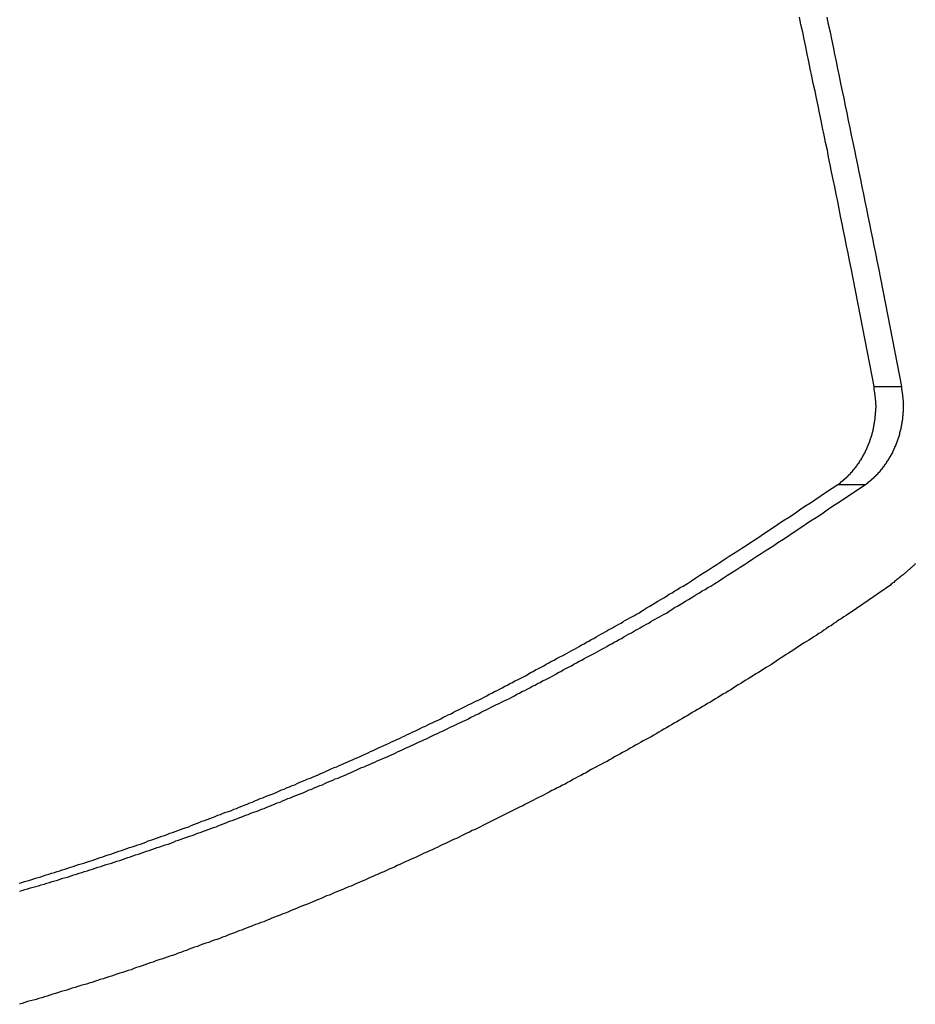
# Model space of a CAD drawing. Extents: x -42.6 to 42.6, y -33.8 to 33.8.
# Drawn here: x 5.9 to 6.8, y -6.4 to -5.4 of the extents above; entities that cross this region are included whole.
import ezdxf

# ---------------------------------------------------------------- set-up
doc = ezdxf.new("R2010")
doc.units = 0
doc.layers.get('0').update_dxf_attribs({"linetype": 'CONTINUOUS'})

msp = doc.modelspace()

# ---------------------------------------------------------------- linework, layer by layer
at = {"color": 0}
for points in [[(6.7609, -5.7633), (6.7379, -5.6454), (6.7379, -5.6454), (6.7364, -5.6379), (6.7349, -5.6305), (6.7334, -5.623), (6.7319, -5.6158), (6.7304, -5.6083), (6.7289, -5.6011), (6.7274, -5.5936), (6.726, -5.5864), (6.7245, -5.5789), (6.723, -5.5717), (6.7215, -5.5642), (6.72, -5.557), (6.7185, -5.5495), (6.717, -5.5423), (6.7155, -5.5348), (6.7142, -5.5276), (6.7142, -5.5276), (6.7124, -5.5201), (6.7109, -5.5129), (6.7094, -5.5054), (6.7079, -5.4982), (6.7064, -5.4907), (6.7049, -5.4835), (6.7034, -5.476), (6.7019, -5.4688), (6.7002, -5.4613), (6.6987, -5.4541), (6.6972, -5.4466), (6.6957, -5.4394), (6.6942, -5.4319), (6.6927, -5.4247), (6.6912, -5.4172), (6.6897, -5.41), (6.6897, -5.41), (6.6879, -5.4025), (6.6864, -5.3953)], [(6.7884, -5.7633), (6.7654, -5.6454), (6.7654, -5.6454), (6.7639, -5.6379), (6.7624, -5.6305), (6.7609, -5.623), (6.7594, -5.6158), (6.7579, -5.6083), (6.7564, -5.6011), (6.7549, -5.5936), (6.7535, -5.5864), (6.752, -5.5789), (6.7505, -5.5717), (6.749, -5.5642), (6.7475, -5.557), (6.746, -5.5495), (6.7445, -5.5423), (6.743, -5.5348), (6.7417, -5.5276), (6.7417, -5.5276), (6.7399, -5.5201), (6.7384, -5.5129), (6.7369, -5.5054), (6.7354, -5.4982), (6.7339, -5.4907), (6.7324, -5.4835), (6.7309, -5.476), (6.7294, -5.4688), (6.7277, -5.4613), (6.7262, -5.4541), (6.7247, -5.4466), (6.7232, -5.4394), (6.7217, -5.4319), (6.7202, -5.4247), (6.7187, -5.4172), (6.7172, -5.41), (6.7172, -5.41), (6.7154, -5.4025), (6.7139, -5.3953)], [(6.7246, -5.8612), (6.7272, -5.8593), (6.7272, -5.8593), (6.7272, -5.859), (6.7275, -5.859), (6.7275, -5.8587), (6.7278, -5.8587), (6.7278, -5.8584), (6.7281, -5.8584), (6.7281, -5.8582), (6.7284, -5.8582), (6.7284, -5.8579), (6.7287, -5.8579), (6.7287, -5.8576), (6.729, -5.8576), (6.729, -5.8573), (6.7293, -5.8573), (6.7295, -5.8573), (6.7298, -5.8573), (6.7298, -5.8573), (6.7298, -5.857), (6.7301, -5.857), (6.7301, -5.8567), (6.7304, -5.8567), (6.7304, -5.8564), (6.7307, -5.8564), (6.7307, -5.8561), (6.731, -5.8561), (6.731, -5.8558), (6.7313, -5.8558), (6.7313, -5.8555), (6.7316, -5.8555), (6.7316, -5.8552), (6.7319, -5.8552), (6.732, -5.8551), (6.7323, -5.8551), (6.7323, -5.8551), (6.7323, -5.8548), (6.7326, -5.8548), (6.7326, -5.8545), (6.7329, -5.8545), (6.7329, -5.8542), (6.7332, -5.8542), (6.7332, -5.8539), (6.7335, -5.8539), (6.7335, -5.8536), (6.7338, -5.8536), (6.7338, -5.8533), (6.7341, -5.8533), (6.7341, -5.853), (6.7344, -5.853), (6.7345, -5.8527), (6.7348, -5.8527), (6.7348, -5.8527), (6.7348, -5.8524), (6.7351, -5.8524), (6.7351, -5.8521), (6.7354, -5.8521), (6.7354, -5.8518), (6.7357, -5.8518), (6.7357, -5.8515), (6.736, -5.8515), (6.736, -5.8512), (6.7363, -5.8512), (6.7363, -5.8509), (6.7366, -5.8509), (6.7366, -5.8506), (6.7369, -5.8506), (6.7369, -5.8503), (6.7372, -5.8503), (6.7372, -5.8503), (6.7372, -5.85), (6.7375, -5.8498), (6.7375, -5.8495), (6.7378, -5.8495), (6.7378, -5.8492), (6.7381, -5.8492), (6.7381, -5.8489), (6.7384, -5.8489), (6.7384, -5.8486), (6.7387, -5.8486), (6.7387, -5.8483), (6.739, -5.8483), (6.739, -5.848), (6.7393, -5.848), (6.7393, -5.8477), (6.7396, -5.8477), (6.7396, -5.8477), (6.7396, -5.8474), (6.7397, -5.8471), (6.7397, -5.8468), (6.74, -5.8468), (6.74, -5.8465), (6.7403, -5.8465), (6.7403, -5.8462), (6.7406, -5.8462), (6.7406, -5.8459), (6.7409, -5.8458), (6.7409, -5.8455), (6.7412, -5.8455), (6.7412, -5.8452), (6.7415, -5.8452), (6.7415, -5.8449), (6.7418, -5.8449), (6.7418, -5.8449), (6.7418, -5.8446), (6.7419, -5.8443), (6.7419, -5.844), (6.7422, -5.844), (6.7422, -5.8437), (6.7425, -5.8437), (6.7425, -5.8434), (6.7428, -5.8434), (6.7428, -5.8431), (6.7431, -5.843), (6.7431, -5.8427), (6.7434, -5.8427), (6.7434, -5.8424), (6.7437, -5.8424), (6.7437, -5.8421), (6.744, -5.8421), (6.744, -5.8421), (6.744, -5.8418), (6.7441, -5.8415), (6.7441, -5.8412), (6.7444, -5.8412), (6.7444, -5.8409), (6.7447, -5.8409), (6.7447, -5.8406), (6.745, -5.8406), (6.745, -5.8403), (6.7452, -5.84), (6.7452, -5.8397), (6.7455, -5.8397), (6.7455, -5.8394), (6.7458, -5.8394), (6.7458, -5.8391), (6.7461, -5.8391), (6.7461, -5.8391), (6.7461, -5.8388), (6.7461, -5.8385), (6.7461, -5.8382), (6.7464, -5.8382), (6.7464, -5.8379), (6.7467, -5.8378), (6.7467, -5.8375), (6.747, -5.8375), (6.747, -5.8372), (6.7472, -5.8369), (6.7472, -5.8366), (6.7475, -5.8366), (6.7475, -5.8363), (6.7478, -5.8363), (6.7478, -5.836), (6.7481, -5.836), (6.7481, -5.836), (6.7481, -5.8357), (6.7481, -5.8354), (6.7481, -5.8351), (6.7484, -5.8351), (6.7484, -5.8348), (6.7487, -5.8346), (6.7487, -5.8343), (6.749, -5.8343), (6.749, -5.834), (6.7491, -5.8337), (6.7491, -5.8334), (6.7494, -5.8334), (6.7494, -5.8331), (6.7497, -5.8331), (6.7497, -5.8328), (6.75, -5.8328), (6.75, -5.8328), (6.75, -5.8325), (6.75, -5.8322), (6.75, -5.8319), (6.7503, -5.8319), (6.7503, -5.8316), (6.7506, -5.8313), (6.7506, -5.831), (6.7509, -5.831), (6.7509, -5.8307), (6.7509, -5.8304), (6.7509, -5.8301), (6.7512, -5.8301), (6.7512, -5.8298), (6.7515, -5.8297), (6.7515, -5.8294), (6.7518, -5.8294), (6.7518, -5.8294), (6.7518, -5.8291), (6.7518, -5.8288), (6.7518, -5.8285), (6.7521, -5.8285), (6.7521, -5.8282), (6.7522, -5.8279), (6.7522, -5.8276), (6.7525, -5.8276), (6.7525, -5.8273), (6.7525, -5.827), (6.7525, -5.8267), (6.7528, -5.8267), (6.7528, -5.8264), (6.7531, -5.8263), (6.7531, -5.826), (6.7534, -5.826), (6.7534, -5.826), (6.7534, -5.8257), (6.7534, -5.8254), (6.7534, -5.8251), (6.7537, -5.8251), (6.7537, -5.8248), (6.7538, -5.8245), (6.7538, -5.8242), (6.7541, -5.8242), (6.7541, -5.8239), (6.7541, -5.8236), (6.7541, -5.8233), (6.7544, -5.8233), (6.7544, -5.823), (6.7547, -5.8228), (6.7547, -5.8225), (6.755, -5.8225), (6.755, -5.8225), (6.755, -5.8222), (6.755, -5.8219), (6.755, -5.8216), (6.7553, -5.8216), (6.7553, -5.8213), (6.7553, -5.821), (6.7553, -5.8207), (6.7556, -5.8207), (6.7556, -5.8204), (6.7556, -5.8201), (6.7556, -5.8198), (6.7559, -5.8198), (6.7559, -5.8195), (6.7561, -5.8193), (6.7561, -5.819), (6.7564, -5.819), (6.7564, -5.819), (6.7564, -5.8187), (6.7564, -5.8184), (6.7564, -5.8181), (6.7567, -5.818), (6.7567, -5.8177), (6.7567, -5.8174), (6.7567, -5.8171), (6.757, -5.8171), (6.757, -5.8168), (6.757, -5.8165), (6.757, -5.8162), (6.7573, -5.8162), (6.7573, -5.8159), (6.7573, -5.8156), (6.7573, -5.8153), (6.7576, -5.8153), (6.7576, -5.8153), (6.7576, -5.815), (6.7576, -5.8147), (6.7576, -5.8144), (6.7579, -5.8143), (6.7579, -5.814), (6.7579, -5.8137), (6.7579, -5.8134), (6.7582, -5.8134), (6.7582, -5.8131), (6.7582, -5.8128), (6.7582, -5.8125), (6.7585, -5.8125), (6.7585, -5.8122), (6.7585, -5.8119), (6.7585, -5.8116), (6.7588, -5.8116), (6.7588, -5.8116), (6.7588, -5.8113), (6.7588, -5.811), (6.7588, -5.8107), (6.7588, -5.8106), (6.7588, -5.8103), (6.7588, -5.81), (6.7588, -5.8097), (6.7591, -5.8097), (6.7591, -5.8094), (6.7591, -5.8091), (6.7591, -5.8088), (6.7594, -5.8088), (6.7594, -5.8085), (6.7594, -5.8082), (6.7594, -5.8079), (6.7597, -5.8079), (6.7597, -5.8079), (6.7597, -5.8076), (6.7597, -5.8073), (6.7597, -5.807), (6.7598, -5.8068), (6.7598, -5.8065), (6.7598, -5.8062), (6.7598, -5.8059), (6.7601, -5.8059), (6.7601, -5.8056), (6.7601, -5.8053), (6.7601, -5.805), (6.7603, -5.805), (6.7603, -5.8047), (6.7603, -5.8044), (6.7603, -5.8041), (6.7606, -5.8041), (6.7606, -5.8041), (6.7606, -5.8038), (6.7606, -5.8035), (6.7606, -5.8032), (6.7606, -5.803), (6.7606, -5.8027), (6.7606, -5.8024), (6.7606, -5.8021), (6.7609, -5.8021), (6.7609, -5.8018), (6.7609, -5.8015), (6.7609, -5.8012), (6.761, -5.8012), (6.761, -5.8009), (6.761, -5.8006), (6.761, -5.8003), (6.7613, -5.8003), (6.7613, -5.8003), (6.7613, -5.8), (6.7613, -5.7997), (6.7613, -5.7994), (6.7613, -5.7993), (6.7613, -5.799), (6.7613, -5.7987), (6.7613, -5.7984), (6.7616, -5.7984), (6.7616, -5.7981), (6.7616, -5.7978), (6.7616, -5.7975), (6.7616, -5.7975), (6.7616, -5.7972), (6.7616, -5.7969), (6.7616, -5.7966), (6.7619, -5.7966), (6.7619, -5.7966), (6.7619, -5.7963), (6.7619, -5.796), (6.7619, -5.7957), (6.7619, -5.7954), (6.7619, -5.7951), (6.7619, -5.7948), (6.7619, -5.7945), (6.762, -5.7945), (6.762, -5.7942), (6.762, -5.7939), (6.762, -5.7936), (6.762, -5.7936), (6.762, -5.7933), (6.762, -5.793), (6.762, -5.7927), (6.7623, -5.7927), (6.7623, -5.7927), (6.7623, -5.7924), (6.7623, -5.7921), (6.7623, -5.7918), (6.7623, -5.7915), (6.7623, -5.7912), (6.7623, -5.7909), (6.7623, -5.7906), (6.7623, -5.7906), (6.7623, -5.7903), (6.7623, -5.79), (6.7623, -5.7897), (6.7623, -5.7897), (6.7623, -5.7894), (6.7623, -5.7891), (6.7623, -5.7888), (6.7626, -5.7888), (6.7626, -5.7888), (6.7626, -5.7885), (6.7626, -5.7882), (6.7626, -5.7879), (6.7626, -5.7878), (6.7626, -5.7875), (6.7626, -5.7872), (6.7626, -5.7869), (6.7626, -5.7869), (6.7626, -5.7866), (6.7626, -5.7863), (6.7626, -5.786), (6.7626, -5.786), (6.7626, -5.7857), (6.7626, -5.7854), (6.7626, -5.7851), (6.7627, -5.7851), (6.7627, -5.7851), (6.7627, -5.7848), (6.7627, -5.7845), (6.7627, -5.7842), (6.7627, -5.7842), (6.7627, -5.7839), (6.7627, -5.7836), (6.7627, -5.7833), (6.7627, -5.7833), (6.7627, -5.783), (6.7627, -5.7827), (6.7627, -5.7824), (6.7627, -5.7824), (6.7627, -5.7821), (6.7627, -5.7821), (6.7627, -5.7818), (6.7628, -5.7818), (6.7628, -5.7818), (6.7626, -5.7815), (6.7626, -5.7812), (6.7626, -5.7809), (6.7626, -5.7806), (6.7626, -5.7803), (6.7626, -5.78), (6.7626, -5.7797), (6.7626, -5.7797), (6.7626, -5.7794), (6.7626, -5.7791), (6.7626, -5.7788), (6.7626, -5.7785), (6.7626, -5.7782), (6.7626, -5.7779), (6.7626, -5.7776), (6.7626, -5.7776), (6.7626, -5.7776), (6.7623, -5.777), (6.7623, -5.7767), (6.7623, -5.7762), (6.7623, -5.7759), (6.7622, -5.7753), (6.7622, -5.775), (6.7622, -5.7747), (6.7622, -5.7744), (6.7619, -5.7738), (6.7619, -5.7735), (6.7619, -5.7732), (6.7619, -5.7729), (6.7619, -5.7723), (6.7619, -5.772), (6.7619, -5.7717), (6.7619, -5.7714), (6.7619, -5.7714), (6.7616, -5.7708), (6.7616, -5.7702), (6.7616, -5.7696), (6.7616, -5.7693), (6.7613, -5.7687), (6.7613, -5.7681), (6.7613, -5.7675), (6.7613, -5.7672), (6.761, -5.7666), (6.761, -5.766), (6.761, -5.7654), (6.761, -5.7651), (6.7609, -5.7645), (6.7609, -5.7642), (6.7609, -5.7636), (6.7609, -5.7633)], [(6.7521, -5.8612), (6.7547, -5.8593), (6.7547, -5.8593), (6.7547, -5.859), (6.755, -5.859), (6.755, -5.8587), (6.7553, -5.8587), (6.7553, -5.8584), (6.7556, -5.8584), (6.7556, -5.8582), (6.7559, -5.8582), (6.7559, -5.8579), (6.7562, -5.8579), (6.7562, -5.8576), (6.7565, -5.8576), (6.7565, -5.8573), (6.7568, -5.8573), (6.757, -5.8573), (6.7573, -5.8573), (6.7573, -5.8573), (6.7573, -5.857), (6.7576, -5.857), (6.7576, -5.8567), (6.7579, -5.8567), (6.7579, -5.8564), (6.7582, -5.8564), (6.7582, -5.8561), (6.7585, -5.8561), (6.7585, -5.8558), (6.7588, -5.8558), (6.7588, -5.8555), (6.7591, -5.8555), (6.7591, -5.8552), (6.7594, -5.8552), (6.7595, -5.8551), (6.7598, -5.8551), (6.7598, -5.8551), (6.7598, -5.8548), (6.7601, -5.8548), (6.7601, -5.8545), (6.7604, -5.8545), (6.7604, -5.8542), (6.7607, -5.8542), (6.7607, -5.8539), (6.761, -5.8539), (6.761, -5.8536), (6.7613, -5.8536), (6.7613, -5.8533), (6.7616, -5.8533), (6.7616, -5.853), (6.7619, -5.853), (6.762, -5.8527), (6.7623, -5.8527), (6.7623, -5.8527), (6.7623, -5.8524), (6.7626, -5.8524), (6.7626, -5.8521), (6.7629, -5.8521), (6.7629, -5.8518), (6.7632, -5.8518), (6.7632, -5.8515), (6.7635, -5.8515), (6.7635, -5.8512), (6.7638, -5.8512), (6.7638, -5.8509), (6.7641, -5.8509), (6.7641, -5.8506), (6.7644, -5.8506), (6.7644, -5.8503), (6.7647, -5.8503), (6.7647, -5.8503), (6.7647, -5.85), (6.765, -5.8498), (6.765, -5.8495), (6.7653, -5.8495), (6.7653, -5.8492), (6.7656, -5.8492), (6.7656, -5.8489), (6.7659, -5.8489), (6.7659, -5.8486), (6.7662, -5.8486), (6.7662, -5.8483), (6.7665, -5.8483), (6.7665, -5.848), (6.7668, -5.848), (6.7668, -5.8477), (6.7671, -5.8477), (6.7671, -5.8477), (6.7671, -5.8474), (6.7673, -5.8471), (6.7673, -5.8468), (6.7676, -5.8468), (6.7676, -5.8465), (6.7679, -5.8465), (6.7679, -5.8462), (6.7682, -5.8462), (6.7682, -5.8459), (6.7685, -5.8458), (6.7685, -5.8455), (6.7688, -5.8455), (6.7688, -5.8452), (6.7691, -5.8452), (6.7691, -5.8449), (6.7694, -5.8449), (6.7694, -5.8449), (6.7694, -5.8446), (6.7694, -5.8443), (6.7694, -5.844), (6.7697, -5.844), (6.7697, -5.8437), (6.77, -5.8437), (6.77, -5.8434), (6.7703, -5.8434), (6.7703, -5.8431), (6.7706, -5.843), (6.7706, -5.8427), (6.7709, -5.8427), (6.7709, -5.8424), (6.7712, -5.8424), (6.7712, -5.8421), (6.7715, -5.8421), (6.7715, -5.8421), (6.7715, -5.8418), (6.7716, -5.8415), (6.7716, -5.8412), (6.7719, -5.8412), (6.7719, -5.8409), (6.7722, -5.8409), (6.7722, -5.8406), (6.7725, -5.8406), (6.7725, -5.8403), (6.7727, -5.84), (6.7727, -5.8397), (6.773, -5.8397), (6.773, -5.8394), (6.7733, -5.8394), (6.7733, -5.8391), (6.7736, -5.8391), (6.7736, -5.8391), (6.7736, -5.8388), (6.7736, -5.8385), (6.7736, -5.8382), (6.7739, -5.8382), (6.7739, -5.8379), (6.7742, -5.8378), (6.7742, -5.8375), (6.7745, -5.8375), (6.7745, -5.8372), (6.7747, -5.8369), (6.7747, -5.8366), (6.775, -5.8366), (6.775, -5.8363), (6.7753, -5.8363), (6.7753, -5.836), (6.7756, -5.836), (6.7756, -5.836), (6.7756, -5.8357), (6.7756, -5.8354), (6.7756, -5.8351), (6.7759, -5.8351), (6.7759, -5.8348), (6.7762, -5.8346), (6.7762, -5.8343), (6.7765, -5.8343), (6.7765, -5.834), (6.7766, -5.8337), (6.7766, -5.8334), (6.7769, -5.8334), (6.7769, -5.8331), (6.7772, -5.8331), (6.7772, -5.8328), (6.7775, -5.8328), (6.7775, -5.8328), (6.7775, -5.8325), (6.7775, -5.8322), (6.7775, -5.8319), (6.7778, -5.8319), (6.7778, -5.8316), (6.7781, -5.8313), (6.7781, -5.831), (6.7784, -5.831), (6.7784, -5.8307), (6.7784, -5.8304), (6.7784, -5.8301), (6.7787, -5.8301), (6.7787, -5.8298), (6.779, -5.8297), (6.779, -5.8294), (6.7793, -5.8294), (6.7793, -5.8294), (6.7793, -5.8291), (6.7793, -5.8288), (6.7793, -5.8285), (6.7796, -5.8285), (6.7796, -5.8282), (6.7797, -5.8279), (6.7797, -5.8276), (6.78, -5.8276), (6.78, -5.8273), (6.78, -5.827), (6.78, -5.8267), (6.7803, -5.8267), (6.7803, -5.8264), (6.7806, -5.8263), (6.7806, -5.826), (6.7809, -5.826), (6.7809, -5.826), (6.7809, -5.8257), (6.7809, -5.8254), (6.7809, -5.8251), (6.7812, -5.8251), (6.7812, -5.8248), (6.7813, -5.8245), (6.7813, -5.8242), (6.7816, -5.8242), (6.7816, -5.8239), (6.7816, -5.8236), (6.7816, -5.8233), (6.7819, -5.8233), (6.7819, -5.823), (6.7822, -5.8228), (6.7822, -5.8225), (6.7825, -5.8225), (6.7825, -5.8225), (6.7825, -5.8222), (6.7825, -5.8219), (6.7825, -5.8216), (6.7828, -5.8216), (6.7828, -5.8213), (6.7828, -5.821), (6.7828, -5.8207), (6.7831, -5.8207), (6.7831, -5.8204), (6.7831, -5.8201), (6.7831, -5.8198), (6.7834, -5.8198), (6.7834, -5.8195), (6.7836, -5.8193), (6.7836, -5.819), (6.7839, -5.819), (6.7839, -5.819), (6.7839, -5.8187), (6.7839, -5.8184), (6.7839, -5.8181), (6.7842, -5.818), (6.7842, -5.8177), (6.7842, -5.8174), (6.7842, -5.8171), (6.7845, -5.8171), (6.7845, -5.8168), (6.7845, -5.8165), (6.7845, -5.8162), (6.7848, -5.8162), (6.7848, -5.8159), (6.7848, -5.8156), (6.7848, -5.8153), (6.7851, -5.8153), (6.7851, -5.8153), (6.7851, -5.815), (6.7851, -5.8147), (6.7851, -5.8144), (6.7854, -5.8143), (6.7854, -5.814), (6.7854, -5.8137), (6.7854, -5.8134), (6.7857, -5.8134), (6.7857, -5.8131), (6.7857, -5.8128), (6.7857, -5.8125), (6.786, -5.8125), (6.786, -5.8122), (6.786, -5.8119), (6.786, -5.8116), (6.7863, -5.8116), (6.7863, -5.8116), (6.7863, -5.8113), (6.7863, -5.811), (6.7863, -5.8107), (6.7863, -5.8106), (6.7863, -5.8103), (6.7863, -5.81), (6.7863, -5.8097), (6.7866, -5.8097), (6.7866, -5.8094), (6.7866, -5.8091), (6.7866, -5.8088), (6.7869, -5.8088), (6.7869, -5.8085), (6.7869, -5.8082), (6.7869, -5.8079), (6.7872, -5.8079), (6.7872, -5.8079), (6.7872, -5.8076), (6.7872, -5.8073), (6.7872, -5.807), (6.7873, -5.8068), (6.7873, -5.8065), (6.7873, -5.8062), (6.7873, -5.8059), (6.7876, -5.8059), (6.7876, -5.8056), (6.7876, -5.8053), (6.7876, -5.805), (6.7878, -5.805), (6.7878, -5.8047), (6.7878, -5.8044), (6.7878, -5.8041), (6.7881, -5.8041), (6.7881, -5.8041), (6.7881, -5.8038), (6.7881, -5.8035), (6.7881, -5.8032), (6.7881, -5.803), (6.7881, -5.8027), (6.7881, -5.8024), (6.7881, -5.8021), (6.7884, -5.8021), (6.7884, -5.8018), (6.7884, -5.8015), (6.7884, -5.8012), (6.7885, -5.8012), (6.7885, -5.8009), (6.7885, -5.8006), (6.7885, -5.8003), (6.7888, -5.8003), (6.7888, -5.8003), (6.7888, -5.8), (6.7888, -5.7997), (6.7888, -5.7994), (6.7888, -5.7993), (6.7888, -5.799), (6.7888, -5.7987), (6.7888, -5.7984), (6.7891, -5.7984), (6.7891, -5.7981), (6.7891, -5.7978), (6.7891, -5.7975), (6.7891, -5.7975), (6.7891, -5.7972), (6.7891, -5.7969), (6.7891, -5.7966), (6.7894, -5.7966), (6.7894, -5.7966), (6.7894, -5.7963), (6.7894, -5.796), (6.7894, -5.7957), (6.7894, -5.7954), (6.7894, -5.7951), (6.7894, -5.7948), (6.7894, -5.7945), (6.7895, -5.7945), (6.7895, -5.7942), (6.7895, -5.7939), (6.7895, -5.7936), (6.7895, -5.7936), (6.7895, -5.7933), (6.7895, -5.793), (6.7895, -5.7927), (6.7898, -5.7927), (6.7898, -5.7927), (6.7898, -5.7924), (6.7898, -5.7921), (6.7898, -5.7918), (6.7898, -5.7915), (6.7898, -5.7912), (6.7898, -5.7909), (6.7898, -5.7906), (6.7898, -5.7906), (6.7898, -5.7903), (6.7898, -5.79), (6.7898, -5.7897), (6.7898, -5.7897), (6.7898, -5.7894), (6.7898, -5.7891), (6.7898, -5.7888), (6.7901, -5.7888), (6.7901, -5.7888), (6.7901, -5.7885), (6.7901, -5.7882), (6.7901, -5.7879), (6.7901, -5.7878), (6.7901, -5.7875), (6.7901, -5.7872), (6.7901, -5.7869), (6.7901, -5.7869), (6.7901, -5.7866), (6.7901, -5.7863), (6.7901, -5.786), (6.7901, -5.786), (6.7901, -5.7857), (6.7901, -5.7854), (6.7901, -5.7851), (6.7902, -5.7851), (6.7902, -5.7851), (6.7902, -5.7848), (6.7902, -5.7845), (6.7902, -5.7842), (6.7902, -5.7842), (6.7902, -5.7839), (6.7902, -5.7836), (6.7902, -5.7833), (6.7902, -5.7833), (6.7902, -5.783), (6.7902, -5.7827), (6.7902, -5.7824), (6.7902, -5.7824), (6.7902, -5.7821), (6.7902, -5.7821), (6.7902, -5.7818), (6.7903, -5.7818), (6.7903, -5.7818), (6.7901, -5.7815), (6.7901, -5.7812), (6.7901, -5.7809), (6.7901, -5.7806), (6.7901, -5.7803), (6.7901, -5.78), (6.7901, -5.7797), (6.7901, -5.7797), (6.7901, -5.7794), (6.7901, -5.7791), (6.7901, -5.7788), (6.7901, -5.7785), (6.7901, -5.7782), (6.7901, -5.7779), (6.7901, -5.7776), (6.7901, -5.7776), (6.7901, -5.7776), (6.7898, -5.777), (6.7898, -5.7767), (6.7898, -5.7762), (6.7898, -5.7759), (6.7897, -5.7753), (6.7897, -5.775), (6.7897, -5.7747), (6.7897, -5.7744), (6.7894, -5.7738), (6.7894, -5.7735), (6.7894, -5.7732), (6.7894, -5.7729), (6.7894, -5.7723), (6.7894, -5.772), (6.7894, -5.7717), (6.7894, -5.7714), (6.7894, -5.7714), (6.7891, -5.7708), (6.7891, -5.7702), (6.7891, -5.7696), (6.7891, -5.7693), (6.7888, -5.7687), (6.7888, -5.7681), (6.7888, -5.7675), (6.7888, -5.7672), (6.7885, -5.7666), (6.7885, -5.766), (6.7885, -5.7654), (6.7885, -5.7651), (6.7884, -5.7645), (6.7884, -5.7642), (6.7884, -5.7636), (6.7884, -5.7633)], [(6.7609, -5.7633), (6.7609, -5.7633)], [(6.7609, -5.7633), (6.7884, -5.7633)], [(6.7609, -5.7633), (6.7884, -5.7633)], [(6.7609, -5.7633), (6.7884, -5.7633)], [(6.7609, -5.7633), (6.7884, -5.7633)], [(6.7609, -5.7633), (6.7884, -5.7633)], [(6.7609, -5.7633), (6.7884, -5.7633)], [(6.7609, -5.7633), (6.7884, -5.7633)], [(6.7609, -5.7633), (6.7884, -5.7633)], [(6.7609, -5.7633), (6.7884, -5.7633)], [(6.7609, -5.7633), (6.7884, -5.7633)], [(6.7609, -5.7633), (6.7884, -5.7633)], [(6.7609, -5.7633), (6.7884, -5.7633)], [(6.7609, -5.7633), (6.7884, -5.7633)], [(6.7609, -5.7633), (6.7884, -5.7633)], [(6.7609, -5.7633), (6.7884, -5.7633)], [(6.7609, -5.7633), (6.7884, -5.7633)], [(6.7609, -5.7633), (6.7884, -5.7633)], [(6.7609, -5.7633), (6.7884, -5.7633)], [(6.7609, -5.7633), (6.7884, -5.7633)], [(6.7609, -5.7633), (6.7884, -5.7633)], [(6.7609, -5.7633), (6.7884, -5.7633)], [(6.7884, -5.7633), (6.7884, -5.7633)], [(5.9088, -6.2586), (5.9115, -6.2577), (5.9142, -6.2568), (5.9169, -6.2562), (5.9196, -6.2553), (5.9223, -6.2544), (5.925, -6.2535), (5.9277, -6.2529), (5.9304, -6.252), (5.9331, -6.2511), (5.9358, -6.2502), (5.9385, -6.2495), (5.9412, -6.2486), (5.9439, -6.2477), (5.9466, -6.2468), (5.9493, -6.2462), (5.9493, -6.2462), (5.9518, -6.2453), (5.9545, -6.2444), (5.9572, -6.2435), (5.9599, -6.2426), (5.9626, -6.2417), (5.9653, -6.2408), (5.968, -6.2399), (5.9707, -6.2393), (5.9734, -6.2384), (5.9761, -6.2375), (5.9788, -6.2366), (5.9815, -6.2357), (5.9842, -6.2348), (5.9869, -6.2339), (5.9896, -6.233), (5.9923, -6.2323), (5.9923, -6.2323), (5.9947, -6.2312), (5.9974, -6.2303), (6.0001, -6.2294), (6.0028, -6.2285), (6.0055, -6.2276), (6.0082, -6.2267), (6.0109, -6.2258), (6.0136, -6.2249), (6.0162, -6.2239), (6.0189, -6.223), (6.0216, -6.2221), (6.0243, -6.2212), (6.027, -6.2203), (6.0297, -6.2194), (6.0324, -6.2185), (6.0351, -6.2176), (6.0351, -6.2176), (6.0375, -6.2164), (6.0402, -6.2155), (6.0429, -6.2146), (6.0456, -6.2137), (6.0483, -6.2126), (6.051, -6.2117), (6.0537, -6.2108), (6.0564, -6.2099), (6.0589, -6.2087), (6.0616, -6.2078), (6.0643, -6.2069), (6.067, -6.206), (6.0697, -6.2049), (6.0724, -6.204), (6.0751, -6.2031), (6.0778, -6.2022), (6.0778, -6.2022), (6.0802, -6.201), (6.0829, -6.2001), (6.0856, -6.1989), (6.0883, -6.198), (6.0909, -6.1968), (6.0936, -6.1959), (6.0963, -6.195), (6.099, -6.1941), (6.1014, -6.1929), (6.1041, -6.192), (6.1068, -6.1908), (6.1095, -6.1899), (6.1122, -6.1887), (6.1149, -6.1878), (6.1176, -6.1869), (6.1203, -6.186), (6.1203, -6.186), (6.1227, -6.1848), (6.1254, -6.1839), (6.1281, -6.1827), (6.1308, -6.1818), (6.1332, -6.1806), (6.1359, -6.1797), (6.1386, -6.1785), (6.1413, -6.1776), (6.1437, -6.1764), (6.1464, -6.1754), (6.1491, -6.1742), (6.1518, -6.1733), (6.1544, -6.1721), (6.1571, -6.1712), (6.1598, -6.17), (6.1625, -6.1691), (6.1625, -6.1691), (6.1649, -6.1679), (6.1676, -6.1667), (6.1703, -6.1655), (6.173, -6.1646), (6.1754, -6.1634), (6.1781, -6.1624), (6.1808, -6.1612), (6.1835, -6.1603), (6.1859, -6.1591), (6.1886, -6.1579), (6.1913, -6.1567), (6.194, -6.1558), (6.1964, -6.1546), (6.1991, -6.1537), (6.2018, -6.1525), (6.2045, -6.1516), (6.2045, -6.1516), (6.2069, -6.1504), (6.2096, -6.1492), (6.2121, -6.148), (6.2148, -6.1469), (6.2172, -6.1457), (6.2199, -6.1445), (6.2226, -6.1433), (6.2253, -6.1424), (6.2277, -6.1412), (6.2304, -6.14), (6.2331, -6.1388), (6.2358, -6.1378), (6.2382, -6.1366), (6.2409, -6.1354), (6.2436, -6.1342), (6.2463, -6.1333), (6.2463, -6.1333), (6.2487, -6.1321), (6.2514, -6.1309), (6.2538, -6.1297), (6.2565, -6.1285), (6.2589, -6.1273), (6.2616, -6.1261), (6.2643, -6.1249), (6.267, -6.1237), (6.2694, -6.1225), (6.2721, -6.1213), (6.2747, -6.1201), (6.2774, -6.1189), (6.2798, -6.1177), (6.2825, -6.1165), (6.2852, -6.1153), (6.2879, -6.1142), (6.2879, -6.1142), (6.2903, -6.1128), (6.293, -6.1116), (6.2954, -6.1104), (6.2981, -6.1092), (6.3005, -6.108), (6.3032, -6.1068), (6.3058, -6.1056), (6.3085, -6.1044), (6.3109, -6.103), (6.3136, -6.1018), (6.316, -6.1006), (6.3187, -6.0994), (6.3211, -6.0982), (6.3238, -6.097), (6.3264, -6.0958), (6.3291, -6.0946), (6.3291, -6.0946), (6.3315, -6.0931), (6.3341, -6.0919), (6.3365, -6.0907), (6.3392, -6.0895), (6.3416, -6.088), (6.3443, -6.0868), (6.3467, -6.0856), (6.3494, -6.0844), (6.3518, -6.0829), (6.3545, -6.0817), (6.3569, -6.0805), (6.3596, -6.0793), (6.362, -6.078), (6.3647, -6.0768), (6.3671, -6.0756), (6.3698, -6.0744), (6.3698, -6.0744), (6.3722, -6.0729), (6.3749, -6.0717), (6.3773, -6.0702), (6.38, -6.069), (6.3824, -6.0675), (6.3851, -6.0663), (6.3876, -6.0649), (6.3903, -6.0637), (6.3927, -6.0622), (6.3954, -6.061), (6.3978, -6.0595), (6.4005, -6.0583), (6.4029, -6.0568), (6.4056, -6.0556), (6.4082, -6.0543), (6.4109, -6.0531), (6.4109, -6.0531), (6.4133, -6.0516), (6.416, -6.0501), (6.4184, -6.0486), (6.4211, -6.0474), (6.4235, -6.0459), (6.4262, -6.0445), (6.4289, -6.043), (6.4316, -6.0418), (6.434, -6.0403), (6.4367, -6.0388), (6.4393, -6.0373), (6.442, -6.0361), (6.4444, -6.0346), (6.4471, -6.0333), (6.4498, -6.0318), (6.4525, -6.0306), (6.4525, -6.0306), (6.4549, -6.0291), (6.4573, -6.0279), (6.4597, -6.0264), (6.4621, -6.0252), (6.4645, -6.0237), (6.4669, -6.0225), (6.4693, -6.021), (6.4718, -6.0198), (6.4742, -6.0183), (6.4766, -6.0171), (6.479, -6.0156), (6.4814, -6.0144), (6.4838, -6.0129), (6.4862, -6.0117), (6.4886, -6.0102), (6.4913, -6.009), (6.4913, -6.009), (6.4934, -6.0075), (6.4955, -6.0063), (6.4976, -6.0051), (6.5, -6.0039), (6.5021, -6.0027), (6.5042, -6.0015), (6.5063, -6.0003), (6.5087, -5.9991), (6.5108, -5.9976), (6.5129, -5.9964), (6.515, -5.9952), (6.5174, -5.994), (6.5195, -5.9928), (6.5219, -5.9916), (6.524, -5.9904), (6.5264, -5.9892), (6.5264, -5.9892), (6.5291, -5.9874), (6.5318, -5.9856), (6.5345, -5.9838), (6.5373, -5.9823), (6.54, -5.9805), (6.5427, -5.979), (6.5454, -5.9772), (6.5484, -5.9757), (6.5511, -5.9739), (6.5538, -5.9722), (6.5565, -5.9704), (6.5594, -5.9689), (6.5621, -5.9671), (6.5648, -5.9656), (6.5675, -5.9638), (6.5705, -5.9623), (6.5705, -5.9623), (6.5747, -5.9596), (6.5789, -5.9569), (6.5831, -5.9542), (6.5873, -5.9515), (6.5915, -5.9488), (6.5957, -5.9461), (6.5999, -5.9434), (6.6041, -5.9409), (6.6081, -5.938), (6.6123, -5.9353), (6.6165, -5.9326), (6.6207, -5.9299), (6.6249, -5.9271), (6.6291, -5.9244), (6.6333, -5.9217), (6.6375, -5.919), (6.6375, -5.919), (6.6429, -5.9154), (6.6483, -5.9118), (6.6537, -5.9082), (6.6592, -5.9046), (6.6646, -5.901), (6.67, -5.8974), (6.6754, -5.8938), (6.6811, -5.8902), (6.6865, -5.8864), (6.6919, -5.8828), (6.6973, -5.8792), (6.7027, -5.8756), (6.7081, -5.872), (6.7135, -5.8684), (6.7189, -5.8648), (6.7246, -5.8612)], [(5.9092, -6.2663), (5.9119, -6.2657), (5.9146, -6.2648), (5.9173, -6.264), (5.92, -6.2631), (5.9227, -6.2625), (5.9254, -6.2616), (5.9281, -6.261), (5.9308, -6.2601), (5.9336, -6.2595), (5.9336, -6.2595), (5.9363, -6.2586), (5.939, -6.2577), (5.9417, -6.2568), (5.9444, -6.2562), (5.9471, -6.2553), (5.9498, -6.2544), (5.9525, -6.2535), (5.9552, -6.2529), (5.9579, -6.252), (5.9606, -6.2511), (5.9633, -6.2502), (5.966, -6.2495), (5.9687, -6.2486), (5.9714, -6.2477), (5.9741, -6.2468), (5.9768, -6.2462), (5.9768, -6.2462), (5.9793, -6.2453), (5.982, -6.2444), (5.9847, -6.2435), (5.9874, -6.2426), (5.9901, -6.2417), (5.9928, -6.2408), (5.9955, -6.2399), (5.9982, -6.2393), (6.0009, -6.2384), (6.0036, -6.2375), (6.0063, -6.2366), (6.009, -6.2357), (6.0117, -6.2348), (6.0144, -6.2339), (6.0171, -6.233), (6.0198, -6.2323), (6.0198, -6.2323), (6.0222, -6.2312), (6.0249, -6.2303), (6.0276, -6.2294), (6.0303, -6.2285), (6.033, -6.2276), (6.0357, -6.2267), (6.0384, -6.2258), (6.0411, -6.2249), (6.0437, -6.2239), (6.0464, -6.223), (6.0491, -6.2221), (6.0518, -6.2212), (6.0545, -6.2203), (6.0572, -6.2194), (6.0599, -6.2185), (6.0626, -6.2176), (6.0626, -6.2176), (6.065, -6.2164), (6.0677, -6.2155), (6.0704, -6.2146), (6.0731, -6.2137), (6.0758, -6.2126), (6.0785, -6.2117), (6.0812, -6.2108), (6.0839, -6.2099), (6.0864, -6.2087), (6.0891, -6.2078), (6.0918, -6.2069), (6.0945, -6.206), (6.0972, -6.2049), (6.0999, -6.204), (6.1026, -6.2031), (6.1053, -6.2022), (6.1053, -6.2022), (6.1077, -6.201), (6.1104, -6.2001), (6.1131, -6.1989), (6.1158, -6.198), (6.1184, -6.1968), (6.1211, -6.1959), (6.1238, -6.195), (6.1265, -6.1941), (6.1289, -6.1929), (6.1316, -6.192), (6.1343, -6.1908), (6.137, -6.1899), (6.1397, -6.1887), (6.1424, -6.1878), (6.1451, -6.1869), (6.1478, -6.186), (6.1478, -6.186), (6.1502, -6.1848), (6.1529, -6.1839), (6.1556, -6.1827), (6.1583, -6.1818), (6.1607, -6.1806), (6.1634, -6.1797), (6.1661, -6.1785), (6.1688, -6.1776), (6.1712, -6.1764), (6.1739, -6.1754), (6.1766, -6.1742), (6.1793, -6.1733), (6.1819, -6.1721), (6.1846, -6.1712), (6.1873, -6.17), (6.19, -6.1691), (6.19, -6.1691), (6.1924, -6.1679), (6.1951, -6.1667), (6.1978, -6.1655), (6.2005, -6.1646), (6.2029, -6.1634), (6.2056, -6.1624), (6.2083, -6.1612), (6.211, -6.1603), (6.2134, -6.1591), (6.2161, -6.1579), (6.2188, -6.1567), (6.2215, -6.1558), (6.2239, -6.1546), (6.2266, -6.1537), (6.2293, -6.1525), (6.232, -6.1516), (6.232, -6.1516), (6.2344, -6.1504), (6.2371, -6.1492), (6.2396, -6.148), (6.2423, -6.1469), (6.2447, -6.1457), (6.2474, -6.1445), (6.2501, -6.1433), (6.2528, -6.1424), (6.2552, -6.1412), (6.2579, -6.14), (6.2606, -6.1388), (6.2633, -6.1378), (6.2657, -6.1366), (6.2684, -6.1354), (6.2711, -6.1342), (6.2738, -6.1333), (6.2738, -6.1333), (6.2762, -6.1321), (6.2789, -6.1309), (6.2814, -6.1297), (6.2841, -6.1285), (6.2865, -6.1273), (6.2892, -6.1261), (6.2919, -6.1249), (6.2946, -6.1237), (6.297, -6.1225), (6.2997, -6.1213), (6.3022, -6.1201), (6.3049, -6.1189), (6.3073, -6.1177), (6.31, -6.1165), (6.3127, -6.1153), (6.3154, -6.1142), (6.3154, -6.1142), (6.3178, -6.1128), (6.3205, -6.1116), (6.3229, -6.1104), (6.3256, -6.1092), (6.328, -6.108), (6.3307, -6.1068), (6.3333, -6.1056), (6.336, -6.1044), (6.3384, -6.103), (6.3411, -6.1018), (6.3435, -6.1006), (6.3462, -6.0994), (6.3486, -6.0982), (6.3513, -6.097), (6.354, -6.0958), (6.3567, -6.0946), (6.3567, -6.0946), (6.3591, -6.0931), (6.3616, -6.0919), (6.364, -6.0907), (6.3667, -6.0895), (6.3691, -6.088), (6.3718, -6.0868), (6.3742, -6.0856), (6.3769, -6.0844), (6.3793, -6.0829), (6.382, -6.0817), (6.3844, -6.0805), (6.3871, -6.0793), (6.3895, -6.078), (6.3922, -6.0768), (6.3946, -6.0756), (6.3973, -6.0744), (6.3973, -6.0744), (6.3997, -6.0729), (6.4024, -6.0717), (6.4048, -6.0702), (6.4075, -6.069), (6.4099, -6.0675), (6.4126, -6.0663), (6.4151, -6.0649), (6.4178, -6.0637), (6.4202, -6.0622), (6.4229, -6.061), (6.4253, -6.0595), (6.428, -6.0583), (6.4304, -6.0568), (6.4331, -6.0556), (6.4357, -6.0543), (6.4384, -6.0531), (6.4384, -6.0531), (6.4408, -6.0516), (6.4435, -6.0501), (6.4459, -6.0486), (6.4486, -6.0474), (6.451, -6.0459), (6.4537, -6.0445), (6.4564, -6.043), (6.4591, -6.0418), (6.4615, -6.0403), (6.4642, -6.0388), (6.4668, -6.0373), (6.4695, -6.0361), (6.4719, -6.0346), (6.4746, -6.0333), (6.4773, -6.0318), (6.48, -6.0306), (6.48, -6.0306), (6.4824, -6.0291), (6.4848, -6.0279), (6.4872, -6.0264), (6.4896, -6.0252), (6.492, -6.0237), (6.4944, -6.0225), (6.4968, -6.021), (6.4994, -6.0198), (6.5018, -6.0183), (6.5042, -6.0171), (6.5066, -6.0156), (6.509, -6.0144), (6.5114, -6.0129), (6.5138, -6.0117), (6.5162, -6.0102), (6.5189, -6.009), (6.5189, -6.009), (6.521, -6.0075), (6.5231, -6.0063), (6.5252, -6.0051), (6.5276, -6.0039), (6.5297, -6.0027), (6.5318, -6.0015), (6.5339, -6.0003), (6.5363, -5.9991), (6.5384, -5.9976), (6.5405, -5.9964), (6.5426, -5.9952), (6.545, -5.994), (6.5471, -5.9928), (6.5494, -5.9916), (6.5515, -5.9904), (6.5539, -5.9892), (6.5539, -5.9892), (6.5566, -5.9874), (6.5593, -5.9856), (6.562, -5.9838), (6.5648, -5.9823), (6.5675, -5.9805), (6.5702, -5.979), (6.5729, -5.9772), (6.5759, -5.9757), (6.5786, -5.9739), (6.5813, -5.9722), (6.584, -5.9704), (6.5869, -5.9689), (6.5896, -5.9671), (6.5923, -5.9656), (6.595, -5.9638), (6.598, -5.9623), (6.598, -5.9623), (6.6022, -5.9596), (6.6064, -5.9569), (6.6106, -5.9542), (6.6148, -5.9515), (6.619, -5.9488), (6.6232, -5.9461), (6.6274, -5.9434), (6.6317, -5.9409), (6.6357, -5.938), (6.6399, -5.9353), (6.6441, -5.9326), (6.6483, -5.9299), (6.6524, -5.9271), (6.6566, -5.9244), (6.6608, -5.9217), (6.665, -5.919), (6.665, -5.919), (6.6704, -5.9154), (6.6758, -5.9118), (6.6812, -5.9082), (6.6867, -5.9046), (6.6921, -5.901), (6.6975, -5.8974), (6.7029, -5.8938), (6.7086, -5.8902), (6.714, -5.8864), (6.7194, -5.8828), (6.7248, -5.8792), (6.7303, -5.8756), (6.7357, -5.872), (6.7411, -5.8684), (6.7465, -5.8648), (6.7521, -5.8612)], [(6.7246, -5.8612), (6.7246, -5.8612)], [(6.7246, -5.8612), (6.7521, -5.8612)], [(6.7246, -5.8612), (6.7521, -5.8612)], [(6.7246, -5.8612), (6.7521, -5.8612)], [(6.7246, -5.8612), (6.7521, -5.8612)], [(6.7246, -5.8612), (6.7521, -5.8612)], [(6.7246, -5.8612), (6.7521, -5.8612)], [(6.7246, -5.8612), (6.7521, -5.8612)], [(6.7246, -5.8612), (6.7521, -5.8612)], [(6.7246, -5.8612), (6.7521, -5.8612)], [(6.7246, -5.8612), (6.7521, -5.8612)], [(6.7246, -5.8612), (6.7521, -5.8612)], [(6.7246, -5.8612), (6.7521, -5.8612)], [(6.7246, -5.8612), (6.7521, -5.8612)], [(6.7246, -5.8612), (6.7521, -5.8612)], [(6.7246, -5.8612), (6.7521, -5.8612)], [(6.7246, -5.8612), (6.7521, -5.8612)], [(6.7246, -5.8612), (6.7521, -5.8612)], [(6.7246, -5.8612), (6.7521, -5.8612)], [(6.7246, -5.8612), (6.7521, -5.8612)], [(6.7246, -5.8612), (6.7521, -5.8612)], [(6.7246, -5.8612), (6.7521, -5.8612)], [(6.7521, -5.8612), (6.7521, -5.8612)], [(6.8019, -5.9402), (6.8013, -5.9405), (6.801, -5.941), (6.8007, -5.9413), (6.8004, -5.9419), (6.8004, -5.9419), (6.7996, -5.9422), (6.799, -5.9428), (6.7984, -5.9434), (6.7978, -5.944), (6.7972, -5.9444), (6.7966, -5.945), (6.796, -5.9456), (6.7954, -5.9462), (6.7947, -5.9465), (6.7941, -5.9471), (6.7935, -5.9477), (6.7929, -5.9483), (6.7923, -5.9487), (6.7917, -5.9493), (6.7911, -5.9499), (6.7905, -5.9505), (6.7905, -5.9505), (6.7896, -5.9511), (6.7887, -5.9517), (6.7878, -5.9523), (6.7871, -5.9532), (6.7862, -5.9538), (6.7853, -5.9544), (6.7844, -5.955), (6.7838, -5.9559), (6.7829, -5.9565), (6.782, -5.9571), (6.7811, -5.9577), (6.7805, -5.9586), (6.7796, -5.9592), (6.7787, -5.9598), (6.7778, -5.9604), (6.7772, -5.9613)], [(6.7772, -5.9613), (6.738, -5.9883), (6.738, -5.9883), (6.7353, -5.9898), (6.7329, -5.9916), (6.7305, -5.9931), (6.7281, -5.9949), (6.7254, -5.9964), (6.723, -5.9982), (6.7206, -5.9997), (6.7182, -6.0015), (6.7155, -6.003), (6.7131, -6.0048), (6.7107, -6.0063), (6.7083, -6.0081), (6.7056, -6.0096), (6.7032, -6.0114), (6.7008, -6.0129), (6.6984, -6.0147), (6.6984, -6.0147), (6.6957, -6.0162), (6.6933, -6.0177), (6.6906, -6.0192), (6.6882, -6.021), (6.6855, -6.0225), (6.6831, -6.0243), (6.6807, -6.0258), (6.6783, -6.0276), (6.6756, -6.0291), (6.6732, -6.0306), (6.6707, -6.0321), (6.6683, -6.0339), (6.6656, -6.0354), (6.6632, -6.0372), (6.6608, -6.0387), (6.6584, -6.0405), (6.6584, -6.0405), (6.6557, -6.042), (6.6533, -6.0435), (6.6506, -6.045), (6.6482, -6.0468), (6.6455, -6.0483), (6.6431, -6.0498), (6.6405, -6.0513), (6.6381, -6.0531), (6.6354, -6.0546), (6.633, -6.0561), (6.6303, -6.0576), (6.6279, -6.0594), (6.6252, -6.0609), (6.6228, -6.0624), (6.6204, -6.0639), (6.618, -6.0657), (6.618, -6.0657), (6.6153, -6.0672), (6.6129, -6.0687), (6.6102, -6.0702), (6.6078, -6.0717), (6.6051, -6.0732), (6.6027, -6.0747), (6.6, -6.0762), (6.5976, -6.0779), (6.5949, -6.0794), (6.5925, -6.0809), (6.5898, -6.0824), (6.5874, -6.0839), (6.5847, -6.0854), (6.5823, -6.0869), (6.5796, -6.0884), (6.5772, -6.0901), (6.5772, -6.0901), (6.5745, -6.0915), (6.5719, -6.093), (6.5692, -6.0945), (6.5668, -6.096), (6.5641, -6.0975), (6.5617, -6.099), (6.559, -6.1005), (6.5566, -6.102), (6.5539, -6.1035), (6.5514, -6.105), (6.5487, -6.1065), (6.5463, -6.108), (6.5436, -6.1095), (6.5412, -6.111), (6.5385, -6.1125), (6.5361, -6.114), (6.5361, -6.114), (6.5334, -6.1152), (6.5307, -6.1167), (6.528, -6.1182), (6.5256, -6.1197), (6.5229, -6.121), (6.5205, -6.1225), (6.5178, -6.124), (6.5154, -6.1255), (6.5127, -6.1267), (6.51, -6.1282), (6.5073, -6.1297), (6.5049, -6.1312), (6.5022, -6.1326), (6.4998, -6.1341), (6.4971, -6.1356), (6.4947, -6.1371), (6.4947, -6.1371), (6.492, -6.1383), (6.4893, -6.1398), (6.4866, -6.1411), (6.4842, -6.1426), (6.4815, -6.1438), (6.4789, -6.1453), (6.4762, -6.1468), (6.4738, -6.1483), (6.4711, -6.1495), (6.4684, -6.151), (6.4657, -6.1524), (6.4633, -6.1539), (6.4606, -6.1551), (6.4581, -6.1566), (6.4554, -6.1581), (6.453, -6.1596), (6.453, -6.1596), (6.4503, -6.1608), (6.4476, -6.1623), (6.4449, -6.1635), (6.4424, -6.165), (6.4397, -6.1662), (6.437, -6.1677), (6.4343, -6.1689), (6.4319, -6.1704), (6.4292, -6.1716), (6.4265, -6.1731), (6.4238, -6.1743), (6.4214, -6.1758), (6.4187, -6.177), (6.416, -6.1785), (6.4133, -6.1798), (6.4109, -6.1813), (6.4109, -6.1813), (6.4082, -6.1825), (6.4055, -6.1837), (6.4028, -6.1849), (6.4001, -6.1864), (6.3974, -6.1876), (6.3947, -6.1891), (6.392, -6.1903), (6.3896, -6.1918), (6.3869, -6.193), (6.3842, -6.1943), (6.3815, -6.1955), (6.379, -6.197), (6.3763, -6.1982), (6.3736, -6.1997), (6.3709, -6.2009), (6.3685, -6.2024), (6.3685, -6.2024), (6.3658, -6.2036), (6.3631, -6.2048), (6.3604, -6.206), (6.3577, -6.2075), (6.355, -6.2087), (6.3523, -6.2099), (6.3496, -6.2111), (6.3472, -6.2126), (6.3445, -6.2138), (6.3418, -6.215), (6.3391, -6.2162), (6.3364, -6.2176), (6.3337, -6.2188), (6.331, -6.22), (6.3283, -6.2212), (6.3259, -6.2227), (6.3259, -6.2227), (6.3232, -6.2239), (6.3205, -6.2251), (6.3178, -6.2263), (6.3151, -6.2275), (6.3124, -6.2287), (6.3097, -6.2299), (6.307, -6.2311), (6.3043, -6.2325), (6.3016, -6.2337), (6.2989, -6.2349), (6.2962, -6.2361), (6.2935, -6.2373), (6.2908, -6.2385), (6.2881, -6.2397), (6.2854, -6.2409), (6.2829, -6.2424), (6.2829, -6.2424), (6.2802, -6.2434), (6.2775, -6.2446), (6.2748, -6.2458), (6.2721, -6.247), (6.2694, -6.2482), (6.2667, -6.2494), (6.264, -6.2506), (6.2613, -6.2518), (6.2586, -6.2529), (6.2559, -6.2541), (6.2532, -6.2553), (6.2505, -6.2565), (6.2478, -6.2577), (6.2451, -6.2589), (6.2424, -6.2601), (6.2398, -6.2613), (6.2398, -6.2613), (6.2369, -6.2622), (6.2342, -6.2634), (6.2315, -6.2646), (6.2288, -6.2658), (6.2261, -6.2667), (6.2234, -6.2679), (6.2207, -6.2691), (6.218, -6.2703), (6.2152, -6.2712), (6.2125, -6.2724), (6.2098, -6.2736), (6.2071, -6.2748), (6.2044, -6.2758), (6.2017, -6.277), (6.199, -6.2782), (6.1963, -6.2794), (6.1963, -6.2794), (6.1933, -6.2803), (6.1906, -6.2815), (6.1879, -6.2825), (6.1852, -6.2837), (6.1825, -6.2846), (6.1798, -6.2858), (6.1771, -6.287), (6.1744, -6.2882), (6.1715, -6.2891), (6.1688, -6.2903), (6.1661, -6.2912), (6.1634, -6.2924), (6.1607, -6.2933), (6.158, -6.2945), (6.1553, -6.2957), (6.1526, -6.2969), (6.1526, -6.2969), (6.1496, -6.2978), (6.1469, -6.2989), (6.1442, -6.2998), (6.1415, -6.301), (6.1388, -6.3019), (6.1361, -6.3031), (6.1334, -6.304), (6.1307, -6.3052), (6.1277, -6.3061), (6.125, -6.3073), (6.1223, -6.3082), (6.1196, -6.3094), (6.1169, -6.3103), (6.1142, -6.3115), (6.1115, -6.3124), (6.1088, -6.3136), (6.1088, -6.3136), (6.1058, -6.3145), (6.1031, -6.3154), (6.1004, -6.3163), (6.0977, -6.3175), (6.0947, -6.3184), (6.092, -6.3194), (6.0893, -6.3203), (6.0866, -6.3215), (6.0836, -6.3224), (6.0809, -6.3233), (6.0782, -6.3242), (6.0755, -6.3254), (6.0728, -6.3263), (6.0701, -6.3274), (6.0674, -6.3283), (6.0647, -6.3295), (6.0647, -6.3295), (6.0617, -6.3304), (6.059, -6.3313), (6.0563, -6.3322), (6.0536, -6.3332), (6.0506, -6.3341), (6.0479, -6.335), (6.0452, -6.3359), (6.0425, -6.3371), (6.0395, -6.338), (6.0368, -6.3389), (6.0341, -6.3398), (6.0314, -6.3408), (6.0285, -6.3417), (6.0258, -6.3426), (6.0231, -6.3435), (6.0204, -6.3447), (6.0204, -6.3447), (6.0174, -6.3456), (6.0147, -6.3465), (6.0119, -6.3474), (6.0092, -6.3483), (6.0062, -6.3492), (6.0035, -6.3501), (6.0008, -6.351), (5.9981, -6.3519), (5.9951, -6.3528), (5.9924, -6.3537), (5.9897, -6.3546), (5.987, -6.3555), (5.984, -6.3564), (5.9813, -6.3573), (5.9786, -6.3582), (5.9759, -6.3591), (5.9759, -6.3591), (5.9729, -6.3597), (5.9702, -6.3606), (5.9674, -6.3615), (5.9647, -6.3624), (5.9617, -6.3632), (5.959, -6.3641), (5.9563, -6.365), (5.9536, -6.3659), (5.9506, -6.3665), (5.9479, -6.3674), (5.9452, -6.3683), (5.9425, -6.3692), (5.9395, -6.3701), (5.9368, -6.371), (5.9341, -6.3719), (5.9314, -6.3728), (5.9314, -6.3728), (5.9284, -6.3734), (5.9257, -6.3743), (5.923, -6.375), (5.9203, -6.3759), (5.9173, -6.3765), (5.9146, -6.3774), (5.9119, -6.3783), (5.9092, -6.3792)]]:
    msp.add_lwpolyline(points, dxfattribs=at)

doc.saveas('drawing.dxf')
